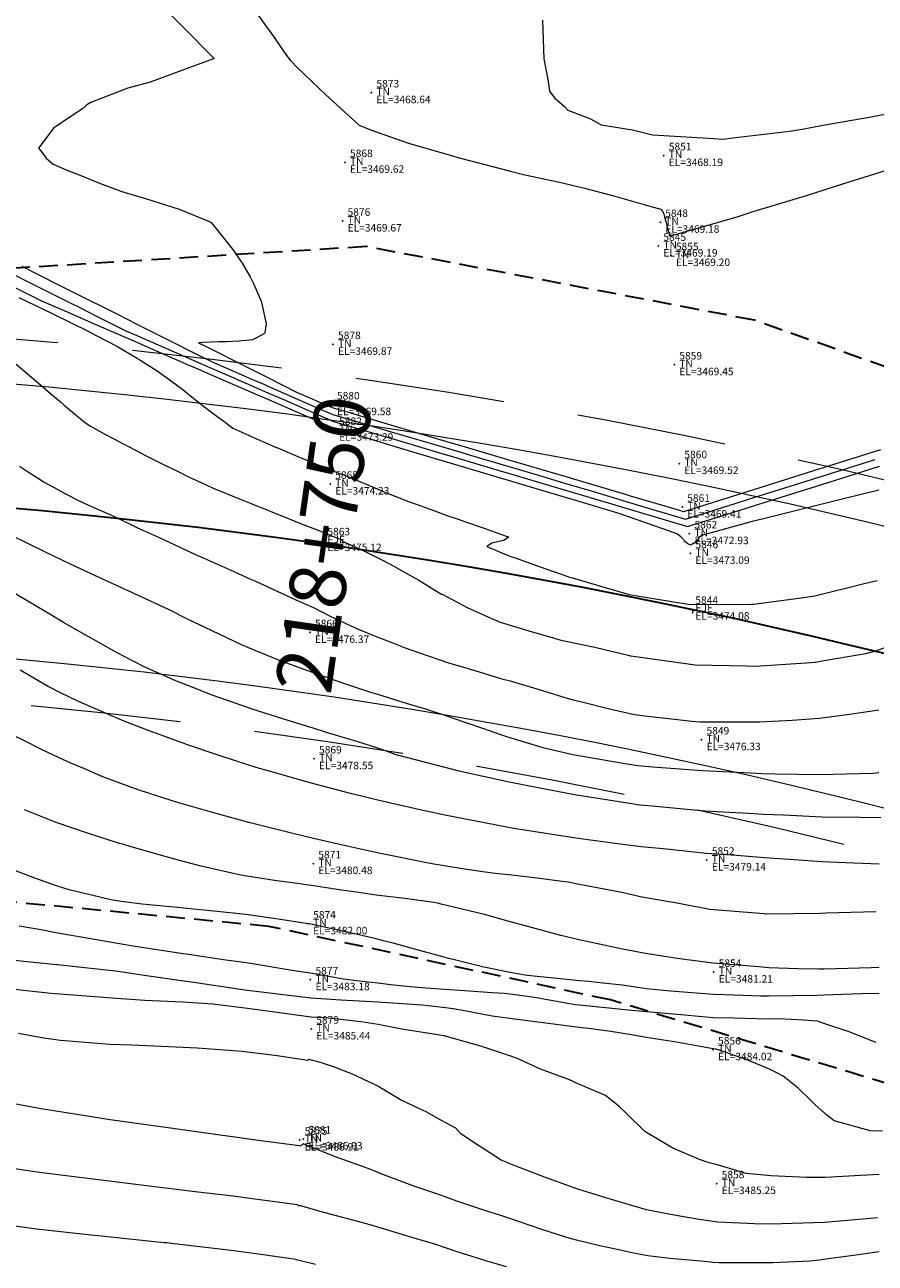
# Model space of a CAD drawing. Extents: x -100002 to 866494, y -96527 to 9352630.
# Drawn here: x 766428 to 766451, y 9252626 to 9252659 of the extents above; entities that cross this region are included whole.
import ezdxf
from ezdxf.enums import TextEntityAlignment as Align

# ---------------------------------------------------------------- set-up
doc = ezdxf.new("R2010")
doc.units = 0
doc.linetypes.add('DASHED', pattern=[0.75, 0.5, -0.25])
doc.layers.get('0').update_dxf_attribs({"linetype": 'CONTINUOUS'})
for name, color, linetype, lineweight in [('Acotado', 2, 'CONTINUOUS', 9), ('ALIGNMENT', 7, 'CONTINUOUS', 15), ('ANNOTATION', 7, 'CONTINUOUS', 5), ('CENTERLINE', 7, 'CONTINUOUS', 30), ('CONTOURS', 7, 'CONTINUOUS', 0), ('CONTOURS_IDX', 15, 'CONTINUOUS', 0), ('PNTDES', 7, 'CONTINUOUS', 5), ('PNTELV', 7, 'CONTINUOUS', 5), ('PNTNO', 7, 'CONTINUOUS', 5)]:
    doc.layers.add(name, color=color, linetype=linetype, lineweight=lineweight)
doc.layers.add('BREAKLINE_PTCODE', color=7, linetype='CONTINUOUS')
doc.layers.add('POINTS', color=7, linetype='CONTINUOUS')

# ---------------------------------------------------------------- blocks, each defined once
blk = doc.blocks.new('DOT')
at = {"color": 0, "linetype": 'ByBlock'}
blk.add_point((0, 0), dxfattribs=at)
blk = doc.blocks.new('MINORTIC')
at = {"color": 0, "linetype": 'ByBlock'}
blk.add_lwpolyline([(0, 0), (0, 0.00069)], dxfattribs=at)
blk.add_point((0, 0), dxfattribs=at)
blk = doc.blocks.new('MAJORTIC')
at = {"color": 0, "linetype": 'ByBlock'}
blk.add_lwpolyline([(0, -0.00069), (0, 0.00069)], dxfattribs=at)
blk.add_point((0, 0), dxfattribs=at)

msp = doc.modelspace()

# ---------------------------------------------------------------- linework, layer by layer
at = {"layer": 'Acotado', "color": 4}
for centre, radius in [((766493.8072, 9252630.2838), 100000), ((766525.3325, 9252614.8142), 120.8361)]:
    msp.add_circle(centre, radius, dxfattribs=at)
at = {"layer": 'ALIGNMENT', "color": 5, "linetype": 'DASHED', "lineweight": 5, "ltscale": 8, "flags": 128}
for points in [[(766601.3069, 9252520.9373), (766530.8502, 9252599.356, 0.2211283), (766409.6656, 9252651.1037, 0.2211283)], [(766594.2189, 9252515.36), (766541.0078, 9252574.5843), (766523.6466, 9252592.8601), (766523.6354, 9252592.8725, 0.2250744), (766407.7719, 9252641.3223, 0.2250744)]]:
    msp.add_lwpolyline(points, format="xyb", dxfattribs=at)
at = {"layer": 'ALIGNMENT', "color": 5, "linetype": 'Continuous', "lineweight": 5}
for points in [[(766600.4143, 9252520.1353), (766529.9576, 9252598.554, 0.2211283), (766409.7037, 9252649.9043)], [(766595.1115, 9252516.162), (766541.8893, 9252575.3987), (766524.5274, 9252593.6752), (766524.5274, 9252593.6752), (766524.5274, 9252593.6752, 0.2250727), (766407.7158, 9252642.521)]]:
    msp.add_lwpolyline(points, format="xyb", dxfattribs=at)
at = {"layer": 'BREAKLINE_PTCODE', "color": 20, "linetype": 'DASHED', "lineweight": 30}
for points in [[(766603.1291, 9252522.3531), (766602.288, 9252523.2732), (766589.3649, 9252538.549), (766575.0358, 9252552.5616), (766562.0295, 9252567.7625), (766549.9141, 9252583.764), (766535.7014, 9252597.8812), (766530.0409, 9252606.6835), (766522.8224, 9252614.4733), (766514.7764, 9252621.4156), (766504.1421, 9252624.7097), (766496.1552, 9252631.5857), (766487.3792, 9252637.441), (766478.1417, 9252642.6314), (766468.1097, 9252646.0191), (766457.5862, 9252647.5855), (766447.6597, 9252651.1188), (766437.3211, 9252653.0813), (766426.7191, 9252652.4291), (766416.3348, 9252654.1041), (766411.07, 9252654.1261)], [(766590.9376, 9252513.3384), (766576.9808, 9252527.4223), (766561.9715, 9252540.8237), (766549.0022, 9252556.058), (766535.8293, 9252571.1093), (766522.964, 9252586.437), (766517.109, 9252594.1622), (766510.1722, 9252600.497), (766502.3422, 9252605.7126), (766494.7059, 9252611.03), (766486.8964, 9252616.0678), (766478.3741, 9252619.8033), (766469.3446, 9252622.1769), (766460.8427, 9252625.4934), (766452.7206, 9252630.2996), (766443.8239, 9252632.9877), (766434.7182, 9252634.9511), (766425.4435, 9252635.8318), (766416.1293, 9252635.0892), (766406.9436, 9252634.0316), (766406.0129, 9252633.8976)]]:
    msp.add_lwpolyline(points, dxfattribs=at)
at = {"layer": 'CENTERLINE', "color": 12, "lineweight": 18}
msp.add_lwpolyline([(766597.7933, 9252518.1147), (766527.5029, 9252596.3485, 0.22297), (766408.7434, 9252646.5685)], format="xyb", dxfattribs=at)
at = {"layer": 'CENTERLINE', "color": 1}
msp.add_lwpolyline([(766597.7934, 9252518.1147), (766527.5029, 9252596.3485, 0.2229699), (766408.7434, 9252646.5685)], format="xyb", dxfattribs=at)
at = {"layer": 'CONTOURS', "color": 8, "linetype": 'Continuous', "lineweight": 0}
for points in [[(766434.4232, 9252659.2629), (766434.8414, 9252658.684), (766435.1881, 9252658.1776), (766435.291, 9252658.0488), (766435.4748, 9252657.8488), (766436.2278, 9252657.1337), (766437.1212, 9252656.3216), (766437.4482, 9252656.1907), (766438.4393, 9252655.8371), (766439.55, 9252655.5187), (766439.7934, 9252655.4476), (766440.2656, 9252655.3228), (766441.1603, 9252655.0917), (766441.5087, 9252655.0018), (766442.5452, 9252654.783), (766443.1316, 9252654.6357), (766443.8734, 9252654.4429), (766444.8752, 9252654.1568), (766445.1679, 9252654.0767), (766445.2012, 9252654.0379), (766445.2197, 9252654.0135), (766445.2443, 9252653.9496), (766445.2674, 9252653.8743), (766445.2932, 9252653.7788), (766445.3131, 9252653.6964), (766445.3458, 9252653.5565), (766445.3584, 9252653.5108), (766445.3965, 9252653.3605), (766446.2432, 9252653.6003), (766447.2242, 9252653.8863), (766447.63, 9252654.0142), (766449.0494, 9252654.4478), (766450.044, 9252654.764), (766450.8738, 9252655.0209), (766452.3824, 9252655.5045)], [(766442.008, 9252659.1186), (766442.0503, 9252658.0854), (766442.1555, 9252657.5341), (766442.1974, 9252657.2257), (766442.2397, 9252657.1649), (766442.3368, 9252657.0414), (766442.5944, 9252656.8157), (766442.6867, 9252656.721), (766443.2887, 9252656.4917), (766443.5731, 9252656.3268), (766444.4148, 9252656.1995), (766444.9399, 9252656.0663), (766446.4347, 9252655.9735), (766446.8261, 9252655.9504), (766447.0826, 9252655.9804), (766448.5955, 9252656.1592), (766448.9311, 9252656.216), (766449.4835, 9252656.3213), (766450.7757, 9252656.5454), (766451.4585, 9252656.6723)], [(766428.1276, 9252652.5573), (766429.0876, 9252652.0748), (766429.3926, 9252651.9214), (766429.501, 9252651.867), (766430.6572, 9252651.2857), (766431.2153, 9252651.0052), (766431.9217, 9252650.65), (766432.9295, 9252650.1434), (766433.1861, 9252650.0143), (766434.2812, 9252649.5369), (766434.5964, 9252649.3994), (766434.6717, 9252649.3666), (766436.0067, 9252648.7845), (766436.4188, 9252648.6048), (766437.4709, 9252648.2937), (766437.976, 9252648.1443), (766438.9577, 9252647.8539), (766439.5333, 9252647.6837), (766440.4444, 9252647.4142), (766441.0905, 9252647.2232), (766441.9311, 9252646.9746), (766442.6592, 9252646.7574), (766443.3671, 9252646.5463), (766444.2416, 9252646.2855), (766444.8027, 9252646.1182), (766445.8239, 9252645.8136), (766447.1511, 9252646.2309), (766447.5301, 9252646.35), (766449.0166, 9252646.8174), (766449.2363, 9252646.8864), (766450.882, 9252647.4038)], [(766427.7598, 9252652.4141), (766428.389, 9252652.0978), (766429.474, 9252651.5524), (766429.6535, 9252651.4621), (766430.1581, 9252651.2085), (766430.918, 9252650.8264), (766431.1935, 9252650.7063), (766432.3283, 9252650.2115), (766432.9406, 9252649.9446), (766433.7386, 9252649.5966), (766434.6877, 9252649.1828), (766435.1483, 9252648.9819), (766436.4348, 9252648.421), (766436.5654, 9252648.3824), (766437.992, 9252647.9604), (766438.052, 9252647.9427), (766439.3268, 9252647.5657), (766439.5392, 9252647.5029), (766439.5494, 9252647.4998), (766440.9746, 9252647.0748), (766441.1317, 9252647.0279), (766442.4106, 9252646.6465), (766442.714, 9252646.556), (766443.8464, 9252646.2183), (766444.2963, 9252646.0841), (766445.2819, 9252645.7902), (766445.8787, 9252645.6122), (766446.6541, 9252645.856), (766447.5849, 9252646.1486), (766448.5195, 9252646.4425), (766449.2911, 9252646.685), (766450.3856, 9252647.0291), (766450.9973, 9252647.2214)], [(766427.7328, 9252652.0996), (766428.6499, 9252651.6385), (766429.4624, 9252651.2843), (766430.0601, 9252651.0236), (766431.2095, 9252650.5225), (766431.4704, 9252650.4087), (766432.5632, 9252649.9323), (766432.8807, 9252649.7938), (766432.9566, 9252649.7607), (766434.2905, 9252649.1791), (766434.7037, 9252648.9989), (766435.7007, 9252648.5642), (766436.4508, 9252648.2371), (766437.1468, 9252648.0313), (766438.0219, 9252647.7703), (766438.5828, 9252647.6031), (766439.6042, 9252647.2984), (766440.0183, 9252647.1749), (766441.1865, 9252646.8265), (766441.4541, 9252646.7467), (766442.7688, 9252646.3546), (766442.8901, 9252646.3185), (766444.0746, 9252645.9652), (766444.2692, 9252645.8961), (766444.3493, 9252645.8679), (766445.3906, 9252645.4994), (766445.6143, 9252645.419), (766445.7065, 9252645.3449), (766445.7051, 9252645.3327), (766445.7927, 9252645.2541), (766445.779, 9252645.246), (766445.8863, 9252645.163), (766445.878, 9252645.1598), (766445.9438, 9252645.1254), (766446.021, 9252645.1514), (766446.0088, 9252645.1564), (766446.1264, 9252645.2262), (766446.0992, 9252645.238), (766446.1875, 9252645.3062), (766446.1735, 9252645.3206), (766446.263, 9252645.3846), (766447.6101, 9252645.7583), (766448.0814, 9252645.8755), (766449.2931, 9252646.1742), (766449.9986, 9252646.3545), (766450.9764, 9252646.5964)], [(766428.0465, 9252651.7248), (766428.8976, 9252651.3174), (766429.5003, 9252651.0182), (766429.8415, 9252650.8523), (766430.1315, 9252650.7024), (766430.6642, 9252650.4279), (766431.2003, 9252650.1079), (766431.224, 9252650.092), (766431.3005, 9252650.0408), (766431.7399, 9252649.7708), (766432.1194, 9252649.4949), (766432.417, 9252649.2703), (766432.5815, 9252649.1385), (766433.0068, 9252648.7991), (766433.0239, 9252648.7855), (766433.0345, 9252648.7778), (766433.0755, 9252648.7472), (766433.3973, 9252648.5081), (766433.4772, 9252648.4479), (766433.7534, 9252648.2386), (766434.0773, 9252648.0936), (766434.3022, 9252647.9879), (766434.7594, 9252647.7924), (766434.8881, 9252647.7363), (766434.9687, 9252647.7037), (766435.487, 9252647.4845), (766435.9449, 9252647.2997), (766436.1048, 9252647.2323), (766436.3775, 9252647.1201), (766436.9062, 9252646.913), (766437.5394, 9252646.6462), (766437.7632, 9252646.5529), (766437.8282, 9252646.5253), (766437.9402, 9252646.4792), (766438.4422, 9252646.2862), (766438.7952, 9252646.1542), (766439.0831, 9252646.0476), (766439.4876, 9252645.9035), (766439.7602, 9252645.8097), (766439.9825, 9252645.7341), (766440.4525, 9252645.5722), (766441.0394, 9252645.359), (766441.1095, 9252645.3339), (766441.1064, 9252645.33), (766441.038, 9252645.2857), (766440.9802, 9252645.2466), (766440.974, 9252645.2433), (766440.6628, 9252645.1698), (766440.6255, 9252645.1486), (766440.5278, 9252645.0867), (766441.048, 9252644.8635), (766441.1706, 9252644.8165), (766441.2855, 9252644.7765), (766441.9531, 9252644.5415), (766442.6826, 9252644.281), (766442.7342, 9252644.2665), (766442.8151, 9252644.2436), (766443.6844, 9252643.9856), (766444.3175, 9252643.8032), (766445.0199, 9252643.6913), (766445.9526, 9252643.54), (766447.5928, 9252643.5434), (766447.6121, 9252643.5433), (766447.6168, 9252643.5438), (766447.6413, 9252643.5474), (766448.8437, 9252643.7083), (766449.2721, 9252643.7679), (766449.7714, 9252643.8925), (766450.2035, 9252644.0018), (766450.5554, 9252644.0865), (766450.9323, 9252644.1785)], [(766428.0636, 9252647.2256), (766428.2253, 9252647.1167), (766428.2999, 9252647.0703), (766428.7277, 9252646.8016), (766429.0865, 9252646.6026), (766429.2927, 9252646.4889), (766429.6578, 9252646.3016), (766429.7574, 9252646.2559), (766429.8061, 9252646.2339), (766430.2732, 9252646.0248), (766430.5823, 9252645.8881), (766431.2168, 9252645.5817), (766431.7736, 9252645.3344), (766432.777, 9252644.8633), (766432.9599, 9252644.7814), (766433.6833, 9252644.4565), (766434.2099, 9252644.221), (766434.3397, 9252644.1635), (766435.4374, 9252643.6631), (766435.9017, 9252643.4584), (766436.3494, 9252643.2279), (766436.7673, 9252643.0304), (766437.1144, 9252642.8698), (766437.2756, 9252642.8036), (766437.5075, 9252642.7117), (766437.991, 9252642.5196), (766438.345, 9252642.3827), (766438.7275, 9252642.244), (766439.221, 9252642.0747), (766439.502, 9252641.9835), (766439.7541, 9252641.9066), (766440.3193, 9252641.74), (766440.9308, 9252641.5573), (766441.147, 9252641.5007), (766441.3576, 9252641.4372), (766442.0099, 9252641.2436), (766442.6979, 9252641.027), (766442.868, 9252640.9847), (766443.058, 9252640.9379), (766443.7987, 9252640.7546), (766444.4636, 9252640.6008), (766444.8106, 9252640.5568), (766445.5317, 9252640.4765), (766445.991, 9252640.4259), (766446.2097, 9252640.4048), (766446.6201, 9252640.4037), (766447.8086, 9252640.4023), (766448.6704, 9252640.4552), (766449.3986, 9252640.5039), (766450.2603, 9252640.6226), (766450.9781, 9252640.7277)], [(766427.8637, 9252645.379), (766428.7522, 9252644.9444), (766429.414, 9252644.621), (766429.8564, 9252644.4186), (766430.9701, 9252643.8991), (766430.9976, 9252643.8871), (766431.0737, 9252643.8517), (766432.1423, 9252643.3551), (766432.344, 9252643.2514), (766432.5379, 9252643.1525), (766433.1938, 9252642.8382), (766433.9779, 9252642.4724), (766434.0674, 9252642.4298), (766434.149, 9252642.3956), (766434.9881, 9252642.0549), (766435.8447, 9252641.7434), (766435.9442, 9252641.7059), (766436.022, 9252641.678), (766436.703, 9252641.4392), (766437.4287, 9252641.2018), (766437.4871, 9252641.1825), (766437.5565, 9252641.1614), (766438.2896, 9252640.9332), (766438.9457, 9252640.7322), (766439.0966, 9252640.6856), (766439.2737, 9252640.6248), (766439.9147, 9252640.4107), (766440.4358, 9252640.2264), (766440.7159, 9252640.1292), (766441.0554, 9252640.0124), (766441.5492, 9252639.8603), (766442.0187, 9252639.7214), (766442.8161, 9252639.5383), (766444.2138, 9252639.2932), (766444.555, 9252639.2412), (766444.9479, 9252639.2077), (766446.2868, 9252639.1054), (766447.5562, 9252639.0446), (766447.8537, 9252639.0316), (766448.2108, 9252639.0182), (766449.4188, 9252638.9988), (766450.8217, 9252639.0411), (766450.9827, 9252639.0566)], [(766451.0334, 9252637.8466), (766450.4728, 9252637.8589), (766449.4689, 9252637.866), (766448.438, 9252637.9139), (766447.902, 9252637.9386), (766447.5074, 9252637.9612), (766446.3347, 9252638.0215), (766444.9357, 9252638.1537), (766444.6016, 9252638.1865), (766444.3427, 9252638.2279), (766442.8638, 9252638.4594), (766441.8966, 9252638.6437), (766441.1232, 9252638.7946), (766439.8288, 9252639.0781), (766439.3797, 9252639.1941), (766438.1138, 9252639.5297), (766437.8937, 9252639.6073), (766437.6236, 9252639.6997), (766437.0642, 9252639.8776), (766436.5826, 9252640.0251), (766436.2516, 9252640.123), (766435.8924, 9252640.2355), (766435.2847, 9252640.4212), (766434.2427, 9252640.7569), (766434.2158, 9252640.7655), (766434.2004, 9252640.7707), (766433.2059, 9252641.1219), (766432.5058, 9252641.3894), (766432.2545, 9252641.4904), (766431.9953, 9252641.6068), (766431.3886, 9252641.8766), (766430.8397, 9252642.1555), (766430.5759, 9252642.2975), (766430.3402, 9252642.4327), (766429.8132, 9252642.7288), (766429.2404, 9252643.056), (766429.0649, 9252643.163), (766428.9219, 9252643.251), (766428.3298, 9252643.6), (766427.6436, 9252644.0066)], [(766450.9918, 9252636.6123), (766450.3099, 9252636.6367), (766449.4602, 9252636.6694), (766448.7216, 9252636.7224), (766447.9324, 9252636.7763), (766447.1871, 9252636.8378), (766446.3844, 9252636.8953), (766445.2303, 9252637.0206), (766444.6458, 9252637.0767), (766443.9516, 9252637.1648), (766442.8987, 9252637.3013), (766441.4189, 9252637.5365), (766441.1519, 9252637.5788), (766441.0156, 9252637.6041), (766439.4055, 9252637.9131), (766438.7809, 9252638.0498), (766437.6594, 9252638.3039), (766436.8928, 9252638.4986), (766435.9138, 9252638.756), (766435.47, 9252638.8773), (766434.8526, 9252639.0558), (766434.464, 9252639.1655), (766434.204, 9252639.2454), (766433.4175, 9252639.4953), (766432.5489, 9252639.7923), (766432.4308, 9252639.8356), (766432.2831, 9252639.8924), (766431.4531, 9252640.1949), (766430.8613, 9252640.4239), (766430.5171, 9252640.5667), (766430.1556, 9252640.7268), (766429.6391, 9252640.9503), (766429.1623, 9252641.179), (766428.8311, 9252641.3485), (766428.5595, 9252641.507), (766428.0836, 9252641.7829)], [(766450.9899, 9252633.856), (766450.7735, 9252633.8486), (766449.5184, 9252633.8131), (766449.3901, 9252633.8138), (766448.8243, 9252633.8212), (766448.0434, 9252633.848), (766447.7804, 9252633.868), (766446.5606, 9252633.9714), (766445.6662, 9252634.0887), (766444.7558, 9252634.2275), (766444.1405, 9252634.3476), (766442.9439, 9252634.6011), (766442.7983, 9252634.6359), (766442.5002, 9252634.7111), (766441.6196, 9252634.9504), (766441.1254, 9252635.0817), (766440.4625, 9252635.2684), (766439.3079, 9252635.5472), (766439.2098, 9252635.571), (766439.1161, 9252635.5846), (766438.3426, 9252635.6962), (766437.5753, 9252635.7864), (766437.4021, 9252635.8096), (766437.2315, 9252635.8348), (766436.5386, 9252635.9353), (766435.8499, 9252636.0423), (766435.699, 9252636.0619), (766435.537, 9252636.0825), (766434.8656, 9252636.1761), (766434.1906, 9252636.2805), (766434.0669, 9252636.2966), (766433.8114, 9252636.3553), (766432.9111, 9252636.5599), (766432.466, 9252636.6745), (766431.854, 9252636.841), (766431.0186, 9252637.0843), (766430.8487, 9252637.131), (766430.7357, 9252637.1639), (766429.9038, 9252637.43), (766429.0168, 9252637.7329), (766429.0056, 9252637.7372), (766428.996, 9252637.7411), (766428.2037, 9252638.0614)], [(766450.984, 9252633.1479), (766450.7662, 9252633.1578), (766449.5126, 9252633.1133), (766449.335, 9252633.1099), (766448.0411, 9252633.0854), (766447.9932, 9252633.0865), (766447.8292, 9252633.0912), (766446.8723, 9252633.1236), (766446.5703, 9252633.1344), (766445.4205, 9252633.2231), (766444.7853, 9252633.2872), (766444.1339, 9252633.3861), (766443.4607, 9252633.4532), (766443.2479, 9252633.48), (766442.9943, 9252633.501), (766442.3094, 9252633.5666), (766441.6008, 9252633.6366), (766441.1965, 9252633.7139), (766440.4461, 9252633.8636), (766439.6322, 9252634.0632), (766439.5088, 9252634.0946), (766439.3859, 9252634.1293), (766438.6653, 9252634.3275), (766438.0335, 9252634.501), (766437.8065, 9252634.5601), (766437.5721, 9252634.6211), (766436.8474, 9252634.7907), (766435.7864, 9252635.0161), (766435.7682, 9252635.02), (766435.7624, 9252635.0209), (766434.962, 9252635.1392), (766434.2262, 9252635.2515), (766434.1639, 9252635.2597), (766434.1038, 9252635.2679), (766433.2455, 9252635.3587), (766432.4383, 9252635.435), (766432.2855, 9252635.4503), (766432.0835, 9252635.4702), (766431.3343, 9252635.5434), (766430.7742, 9252635.6174), (766430.5038, 9252635.6582), (766429.9867, 9252635.7828), (766429.3909, 9252635.9292), (766429.055, 9252636.0333), (766428.4726, 9252636.2351), (766427.9449, 9252636.4412)], [(766450.9034, 9252631.8573), (766450.7903, 9252631.9022), (766450.1571, 9252632.1496), (766449.5111, 9252632.3645), (766449.3427, 9252632.4233), (766448.9719, 9252632.4469), (766448.3117, 9252632.485), (766448.0361, 9252632.48), (766447.1075, 9252632.4993), (766446.5652, 9252632.5134), (766445.7959, 9252632.5866), (766444.7802, 9252632.6677), (766444.2951, 9252632.7193), (766442.9954, 9252632.8479), (766442.8703, 9252632.8628), (766442.6834, 9252632.8967), (766441.8016, 9252633.0566), (766441.2077, 9252633.1315), (766440.9874, 9252633.1607), (766440.6717, 9252633.1815), (766439.9425, 9252633.2322), (766439.4133, 9252633.2708), (766438.9048, 9252633.3047), (766438.295, 9252633.3551), (766437.9683, 9252633.3916), (766437.6185, 9252633.4343), (766437.1244, 9252633.4915), (766436.7027, 9252633.5437), (766435.8174, 9252633.7027), (766435.3929, 9252633.7662), (766434.1214, 9252633.9744), (766434.0476, 9252633.9847), (766433.5075, 9252634.0626), (766432.5751, 9252634.2003), (766432.4263, 9252634.2232), (766431.152, 9252634.4171), (766430.7308, 9252634.4834), (766429.8629, 9252634.6369), (766429.0338, 9252634.777), (766428.6449, 9252634.8583), (766428.0565, 9252634.9561)], [(766451.0763, 9252629.4934), (766450.7478, 9252629.4967), (766450.1405, 9252629.668), (766449.7863, 9252629.7668), (766449.5861, 9252629.9248), (766449.2785, 9252630.1928), (766449.1575, 9252630.3196), (766448.8243, 9252630.6372), (766448.4254, 9252630.9565), (766448.2629, 9252631.0447), (766448.0626, 9252631.1434), (766447.4886, 9252631.3792), (766446.7266, 9252631.6501), (766446.6287, 9252631.6793), (766446.5583, 9252631.6873), (766445.5846, 9252631.8672), (766444.7745, 9252631.9865), (766444.4381, 9252632.05), (766443.8373, 9252632.1463), (766443.2396, 9252632.2254), (766442.9904, 9252632.2527), (766441.9565, 9252632.3889), (766441.206, 9252632.4814), (766440.6711, 9252632.5521), (766439.9284, 9252632.6941), (766439.6293, 9252632.7497), (766439.4208, 9252632.7779), (766438.7985, 9252632.8514), (766437.8824, 9252632.9099), (766437.7259, 9252632.919), (766437.6263, 9252632.9254), (766436.6334, 9252632.9838), (766435.8323, 9252633.0406), (766434.5913, 9252633.1856), (766434.1389, 9252633.2405), (766432.6501, 9252633.459), (766432.4449, 9252633.4903), (766431.391, 9252633.6421), (766430.7509, 9252633.7357), (766430.6235, 9252633.754), (766429.3172, 9252633.9), (766429.0792, 9252633.9269), (766429.0568, 9252633.928), (766428.9669, 9252633.9366), (766427.3075, 9252634.1004)], [(766450.9463, 9252627.1756), (766450.858, 9252627.167), (766449.5289, 9252627.0526), (766448.6645, 9252627.0233), (766448.1093, 9252627.0045), (766447.6618, 9252627.0162), (766446.6864, 9252627.061), (766446.1861, 9252627.1344), (766445.6694, 9252627.2201), (766445.2331, 9252627.298), (766444.7848, 9252627.389), (766444.4181, 9252627.4981), (766443.7003, 9252627.7103), (766443.2111, 9252627.8636), (766442.9509, 9252627.9457), (766442.0909, 9252628.2522), (766441.1416, 9252628.6182), (766441.0388, 9252628.6587), (766440.9132, 9252628.7121), (766440.3073, 9252629.1029), (766439.8348, 9252629.4219), (766439.6967, 9252629.5684), (766439.2847, 9252629.7895), (766438.9238, 9252629.9985), (766438.6975, 9252630.1054), (766438.2206, 9252630.3265), (766437.6937, 9252630.6478), (766437.6384, 9252630.6809), (766437.5318, 9252630.7349), (766436.9446, 9252631.011), (766436.4355, 9252631.2035), (766436.1143, 9252631.3114), (766435.7871, 9252631.402), (766435.7761, 9252631.3982), (766435.7705, 9252631.3959), (766435.7579, 9252631.3771), (766434.9358, 9252631.4989), (766434.0062, 9252631.6105), (766432.803, 9252631.706), (766432.2421, 9252631.7256), (766431.0519, 9252631.7846), (766430.4742, 9252631.8028), (766429.1638, 9252631.9093), (766428.7155, 9252631.969), (766428.0376, 9252632.0898)], [(766450.985, 9252626.2699), (766450.3643, 9252626.1818), (766449.5626, 9252626.072), (766449.3898, 9252626.0504), (766449.1472, 9252626.0222), (766448.1409, 9252625.977), (766447.1291, 9252625.9767), (766446.7197, 9252625.9768), (766446.5686, 9252625.9872), (766446.3313, 9252626.0095), (766445.4052, 9252626.095), (766444.8225, 9252626.164), (766444.397, 9252626.244), (766444.0485, 9252626.3208), (766443.537, 9252626.4322), (766442.9182, 9252626.5799), (766442.7245, 9252626.633), (766442.6091, 9252626.6698), (766442.0177, 9252626.8619), (766441.0595, 9252627.1828), (766440.8763, 9252627.2448), (766440.5533, 9252627.3505), (766439.7276, 9252627.6257), (766439.2471, 9252627.8008), (766438.61, 9252628.0149), (766437.6869, 9252628.3609), (766437.5446, 9252628.4179), (766437.4373, 9252628.464), (766436.4617, 9252628.8163), (766435.6287, 9252629.1478), (766435.6154, 9252629.1468), (766435.6119, 9252629.1379), (766435.5985, 9252629.1289), (766435.5945, 9252629.119), (766435.5814, 9252629.1059), (766435.5775, 9252629.1049), (766435.5645, 9252629.0919), (766435.5611, 9252629.1019), (766435.5482, 9252629.0925), (766435.5449, 9252629.1034), (766435.5321, 9252629.1006), (766434.3678, 9252629.2535), (766433.8114, 9252629.331), (766433.418, 9252629.3861), (766432.0887, 9252629.5674), (766430.487, 9252629.7937), (766430.3662, 9252629.8106), (766430.2112, 9252629.8344), (766428.6443, 9252630.0844), (766426.997, 9252630.3894)], [(766441.0483, 9252625.8749), (766440.4723, 9252626.036), (766440.1336, 9252626.1457), (766439.7617, 9252626.2639), (766439.1706, 9252626.4638), (766438.5862, 9252626.6377), (766437.4205, 9252626.9891), (766437.3758, 9252627.0023), (766437.354, 9252627.0096), (766436.0788, 9252627.3439), (766435.5348, 9252627.5083), (766435.5271, 9252627.4985), (766435.5179, 9252627.4958), (766435.5105, 9252627.4898), (766435.5016, 9252627.4945), (766435.4946, 9252627.504), (766435.4864, 9252627.513), (766435.479, 9252627.5276), (766434.2086, 9252627.6914), (766433.7592, 9252627.7518), (766432.746, 9252627.8738), (766432.039, 9252627.9613), (766431.7327, 9252627.998), (766430.3187, 9252628.1716), (766429.2431, 9252628.3102), (766428.5986, 9252628.3872), (766427.3185, 9252628.5714)], [(766427.9394, 9252626.9636), (766428.5193, 9252626.8869), (766429.9736, 9252626.7245), (766430.2546, 9252626.694), (766431.9132, 9252626.524), (766431.9902, 9252626.5158), (766432.1868, 9252626.4928), (766433.7108, 9252626.3151), (766434.3775, 9252626.2221), (766435.43, 9252626.0741), (766435.4363, 9252626.0703), (766435.4461, 9252626.0666), (766435.4522, 9252626.0645), (766435.9624, 9252625.9422)]]:
    msp.add_lwpolyline(points, dxfattribs=at)
at = {"layer": 'CONTOURS_IDX', "color": 251, "linetype": 'Continuous', "lineweight": 9}
for points in [[(766431.7094, 9252659.6578), (766432.4112, 9252658.9492), (766433.2611, 9252658.0979), (766433.1411, 9252658.0561), (766432.1311, 9252657.6836), (766431.5489, 9252657.4675), (766430.9563, 9252657.3048), (766429.9697, 9252656.9223), (766429.8601, 9252656.8636), (766429.7697, 9252656.7777), (766428.9795, 9252656.251), (766428.5687, 9252655.7067), (766428.6651, 9252655.5993), (766428.7766, 9252655.4356), (766428.9667, 9252655.277), (766429.3124, 9252655.127), (766429.7001, 9252654.9819), (766430.1977, 9252654.7765), (766430.7911, 9252654.5544), (766431.2168, 9252654.4272), (766431.4237, 9252654.3646), (766432.3198, 9252654.0788), (766433.1467, 9252653.7386), (766433.1727, 9252653.7279), (766433.1825, 9252653.7164), (766433.6162, 9252653.1846), (766433.7716, 9252652.974), (766434.0012, 9252652.6407), (766434.2171, 9252652.2758), (766434.3083, 9252652.0961), (766434.5068, 9252651.6254), (766434.5283, 9252651.5505), (766434.6397, 9252651.0234), (766434.6047, 9252650.7788), (766434.5966, 9252650.7669), (766434.3509, 9252650.6262), (766434.2754, 9252650.5961), (766433.914, 9252650.5587), (766433.5864, 9252650.5383), (766433.3684, 9252650.5416), (766432.958, 9252650.5247), (766432.8375, 9252650.5178), (766432.9253, 9252650.4736), (766432.9565, 9252650.458), (766434.1898, 9252649.8379), (766434.6707, 9252649.5962), (766435.4543, 9252649.2023), (766436.4028, 9252648.7887), (766436.8896, 9252648.6447), (766437.9601, 9252648.3281), (766438.3763, 9252648.205), (766439.5173, 9252647.8676), (766439.8631, 9252647.7653), (766441.0745, 9252647.407), (766441.3497, 9252647.3256), (766442.6317, 9252646.9465), (766442.8364, 9252646.8859), (766444.1889, 9252646.4859), (766444.3235, 9252646.4461), (766445.6597, 9252646.0476), (766445.7589, 9252646.018), (766445.7691, 9252646.015), (766445.7823, 9252646.0191), (766447.4753, 9252646.5514), (766447.6476, 9252646.6056), (766449.2483, 9252647.1112), (766449.6468, 9252647.237), (766451.0288, 9252647.6736)], [(766427.9813, 9252649.9448), (766428.3906, 9252649.5977), (766428.6283, 9252649.3915), (766428.7708, 9252649.2729), (766428.9435, 9252649.1228), (766429.151, 9252648.9481), (766429.2609, 9252648.8541), (766429.5327, 9252648.623), (766429.5781, 9252648.5854), (766429.7861, 9252648.4156), (766429.9163, 9252648.3162), (766429.9631, 9252648.2909), (766430.3593, 9252648.0676), (766430.6027, 9252647.9427), (766430.8311, 9252647.8184), (766431.2837, 9252647.5876), (766431.3253, 9252647.564), (766431.4056, 9252647.5207), (766431.9397, 9252647.253), (766432.2946, 9252647.0828), (766432.5714, 9252646.9427), (766433.0241, 9252646.7343), (766433.2451, 9252646.634), (766433.3639, 9252646.5853), (766433.796, 9252646.4042), (766434.2406, 9252646.2278), (766434.3698, 9252646.1752), (766434.601, 9252646.0853), (766434.9437, 9252645.9462), (766435.1469, 9252645.8667), (766435.5177, 9252645.7172), (766436.0519, 9252645.5059), (766436.0947, 9252645.4883), (766436.1719, 9252645.4569), (766436.6772, 9252645.2501), (766436.6689, 9252645.2216), (766437.0003, 9252645.08), (766437.3572, 9252644.9095), (766437.7472, 9252644.7146), (766438.0617, 9252644.5476), (766438.2955, 9252644.4199), (766438.7098, 9252644.1824), (766439.3035, 9252643.8247), (766439.3209, 9252643.8148), (766439.3342, 9252643.8077), (766440.0012, 9252643.4515), (766440.7337, 9252643.1281), (766440.8071, 9252643.0959), (766440.8402, 9252643.0839), (766440.883, 9252643.0689), (766441.6472, 9252642.8363), (766442.3613, 9252642.6287), (766442.477, 9252642.5978), (766442.5923, 9252642.5665), (766443.4053, 9252642.3985), (766444.3291, 9252642.1725), (766444.3419, 9252642.1707), (766444.3636, 9252642.1675), (766445.4506, 9252642.0114), (766446.0797, 9252641.9238), (766447.4492, 9252641.8984), (766447.681, 9252641.8935), (766449.0422, 9252641.9834), (766449.2707, 9252641.9987), (766449.2923, 9252642.002), (766449.415, 9252642.0231), (766450.631, 9252642.2327), (766450.8594, 9252642.2874), (766451.5907, 9252642.543)], [(766450.9027, 9252635.3384), (766449.5723, 9252635.3015), (766449.4302, 9252635.2923), (766447.9712, 9252635.2804), (766447.9557, 9252635.2805), (766447.9188, 9252635.2835), (766446.4729, 9252635.4023), (766445.5443, 9252635.5788), (766444.6638, 9252635.7305), (766444.1292, 9252635.8555), (766442.8523, 9252636.096), (766442.7005, 9252636.1299), (766442.5387, 9252636.1508), (766441.7988, 9252636.2495), (766441.1159, 9252636.3222), (766440.8198, 9252636.3568), (766440.4794, 9252636.3994), (766439.9321, 9252636.4786), (766439.3893, 9252636.5641), (766439.1109, 9252636.6111), (766438.8854, 9252636.6523), (766437.6503, 9252636.9008), (766436.7578, 9252637.099), (766435.9043, 9252637.2972), (766435.2808, 9252637.4471), (766434.2206, 9252637.7159), (766434.1977, 9252637.7217), (766434.1845, 9252637.7252), (766433.1542, 9252638.0033), (766432.465, 9252638.2022), (766432.1645, 9252638.2943), (766431.8105, 9252638.4092), (766431.2278, 9252638.5947), (766430.7648, 9252638.7587), (766430.2882, 9252638.9434), (766429.7791, 9252639.1618), (766429.4325, 9252639.3067), (766429.121, 9252639.4436), (766428.6342, 9252639.6803), (766428.2174, 9252639.8912), (766427.8684, 9252640.0595)], [(766450.9905, 9252628.3322), (766450.488, 9252628.3107), (766449.5452, 9252628.2514), (766449.0541, 9252628.2511), (766448.109, 9252628.2934), (766447.4409, 9252628.361), (766446.641, 9252628.5975), (766446.456, 9252628.6461), (766446.2015, 9252628.7331), (766445.4835, 9252629.0328), (766444.7869, 9252629.4507), (766444.7556, 9252629.4727), (766444.7437, 9252629.4839), (766444.248, 9252629.9605), (766444.0452, 9252630.1526), (766443.6893, 9252630.4373), (766442.9202, 9252630.7686), (766442.7733, 9252630.8363), (766442.6573, 9252630.8811), (766441.9535, 9252631.139), (766441.3017, 9252631.4418), (766441.2387, 9252631.4645), (766441.1694, 9252631.4858), (766440.3696, 9252631.7564), (766439.4155, 9252632.0239), (766439.4039, 9252632.0274), (766439.3868, 9252632.0315), (766438.2581, 9252632.2112), (766437.6322, 9252632.3316), (766437.1693, 9252632.4021), (766436.7874, 9252632.4516), (766436.3011, 9252632.4986), (766435.84, 9252632.5321), (766434.9992, 9252632.6468), (766434.1463, 9252632.7629), (766433.2184, 9252632.8796), (766432.4225, 9252632.9325), (766431.4057, 9252632.9751), (766430.6571, 9252633.0257), (766429.3785, 9252633.1248), (766428.9001, 9252633.1598), (766427.5124, 9252633.3084)]]:
    msp.add_lwpolyline(points, dxfattribs=at)

# ---------------------------------------------------------------- block references
at = {"layer": 'ANNOTATION', "linetype": 'Continuous', "xscale": 150, "yscale": 150, "zscale": 150}
for name, p, rotation in [('MAJORTIC', (766436.1813, 9252645.1418), 171.8300028421963), ('MINORTIC', (766446.0258, 9252643.3957), 168.0545824728606)]:
    msp.add_blockref(name, p, dxfattribs=dict(at, rotation=rotation))
at = {"layer": 'POINTS'}
ref = msp.add_blockref('DOT', (766437.4492, 9252657.186, 3468.6367), dxfattribs=dict(at, xscale=24, yscale=24, zscale=24))
ref.add_attrib('PN', '5873', (766437.5832, 9252657.326, 3468.6367), dxfattribs={"layer": 'PNTNO', "color": 7, "height": 0.2})
ref.add_attrib('PD', 'TN', (766437.5832, 9252657.116, 3468.6367), dxfattribs={"layer": 'PNTDES', "color": 7, "height": 0.2})
ref.add_attrib('ZC', 'EL=3468.64', (766437.5832, 9252656.906, 3468.6367), dxfattribs={"layer": 'PNTELV', "color": 7, "height": 0.2})
at = {"layer": 'POINTS', "xscale": 24, "yscale": 24, "zscale": 24}
for p in [(766437.4492, 9252657.186, 3468.6367), (766436.7445, 9252655.329, 3469.623), (766445.2438, 9252655.51, 3468.1865), (766436.6799, 9252653.763, 3469.6693), (766445.1495, 9252653.73, 3469.1764), (766445.1003, 9252653.095, 3469.1949), (766445.4333, 9252652.843, 3469.1957), (766436.4255, 9252650.474, 3469.8718), (766445.5252, 9252649.93, 3469.4505), (766436.3962, 9252648.865, 3469.5848), (766436.4554, 9252648.184, 3473.289), (766445.6587, 9252647.296, 3469.519), (766436.3503, 9252646.748, 3474.2252), (766445.7367, 9252646.134, 3469.4092), (766445.9296, 9252645.425, 3472.9296), (766436.1419, 9252645.24, 3475.1231), (766445.9547, 9252644.897, 3473.0867), (766445.9524, 9252643.411, 3474.0829), (766435.8116, 9252642.79, 3476.3663), (766446.2504, 9252639.929, 3476.3313), (766435.9181, 9252639.422, 3478.5499), (766446.3921, 9252636.721, 3479.1439), (766435.8999, 9252636.625, 3480.4785), (766435.7622, 9252635.019, 3482.0018), (766446.5753, 9252633.731, 3481.2077), (766435.8248, 9252633.527, 3483.1792), (766435.8449, 9252632.215, 3485.4363), (766446.5581, 9252631.66, 3484.0241), (766435.5372, 9252629.252, 3486.9094), (766435.6364, 9252629.283, 3486.9253), (766446.6547, 9252628.091, 3485.2508)]:
    msp.add_blockref('DOT', p, dxfattribs=at)
at = {"layer": 'POINTS'}
ref = msp.add_blockref('DOT', (766445.2438, 9252655.51, 3468.1865), dxfattribs=dict(at, xscale=24, yscale=24, zscale=24))
ref.add_attrib('PN', '5851', (766445.3778, 9252655.65, 3468.1865), dxfattribs={"layer": 'PNTNO', "color": 7, "height": 0.2})
ref.add_attrib('PD', 'TN', (766445.3778, 9252655.44, 3468.1865), dxfattribs={"layer": 'PNTDES', "color": 7, "height": 0.2})
ref.add_attrib('ZC', 'EL=3468.19', (766445.3778, 9252655.23, 3468.1865), dxfattribs={"layer": 'PNTELV', "color": 7, "height": 0.2})
ref = msp.add_blockref('DOT', (766436.7445, 9252655.329, 3469.623), dxfattribs=dict(at, xscale=24, yscale=24, zscale=24))
ref.add_attrib('PN', '5868', (766436.8785, 9252655.469, 3469.623), dxfattribs={"layer": 'PNTNO', "color": 7, "height": 0.2})
ref.add_attrib('PD', 'TN', (766436.8785, 9252655.259, 3469.623), dxfattribs={"layer": 'PNTDES', "color": 7, "height": 0.2})
ref.add_attrib('ZC', 'EL=3469.62', (766436.8785, 9252655.049, 3469.623), dxfattribs={"layer": 'PNTELV', "color": 7, "height": 0.2})
ref = msp.add_blockref('DOT', (766436.6799, 9252653.763, 3469.6693), dxfattribs=dict(at, xscale=24, yscale=24, zscale=24))
ref.add_attrib('PN', '5876', (766436.8139, 9252653.903, 3469.6693), dxfattribs={"layer": 'PNTNO', "color": 7, "height": 0.2})
ref.add_attrib('PD', 'TN', (766436.8139, 9252653.693, 3469.6693), dxfattribs={"layer": 'PNTDES', "color": 7, "height": 0.2})
ref.add_attrib('ZC', 'EL=3469.67', (766436.8139, 9252653.483, 3469.6693), dxfattribs={"layer": 'PNTELV', "color": 7, "height": 0.2})
ref = msp.add_blockref('DOT', (766445.1495, 9252653.73, 3469.1764), dxfattribs=dict(at, xscale=24, yscale=24, zscale=24))
ref.add_attrib('PN', '5848', (766445.2835, 9252653.87, 3469.1764), dxfattribs={"layer": 'PNTNO', "color": 7, "height": 0.2})
ref.add_attrib('PD', 'TN', (766445.2835, 9252653.66, 3469.1764), dxfattribs={"layer": 'PNTDES', "color": 7, "height": 0.2})
ref.add_attrib('ZC', 'EL=3469.18', (766445.2835, 9252653.45, 3469.1764), dxfattribs={"layer": 'PNTELV', "color": 7, "height": 0.2})
ref = msp.add_blockref('DOT', (766445.1003, 9252653.095, 3469.1949), dxfattribs=dict(at, xscale=24, yscale=24, zscale=24))
ref.add_attrib('PN', '5845', (766445.2343, 9252653.235, 3469.1949), dxfattribs={"layer": 'PNTNO', "color": 7, "height": 0.2})
ref.add_attrib('PD', 'TN', (766445.2343, 9252653.025, 3469.1949), dxfattribs={"layer": 'PNTDES', "color": 7, "height": 0.2})
ref.add_attrib('ZC', 'EL=3469.19', (766445.2343, 9252652.815, 3469.1949), dxfattribs={"layer": 'PNTELV', "color": 7, "height": 0.2})
ref = msp.add_blockref('DOT', (766445.4333, 9252652.843, 3469.1957), dxfattribs=dict(at, xscale=24, yscale=24, zscale=24))
ref.add_attrib('PN', '5855', (766445.5673, 9252652.983, 3469.1957), dxfattribs={"layer": 'PNTNO', "color": 7, "height": 0.2})
ref.add_attrib('PD', 'TN', (766445.5673, 9252652.773, 3469.1957), dxfattribs={"layer": 'PNTDES', "color": 7, "height": 0.2})
ref.add_attrib('ZC', 'EL=3469.20', (766445.5673, 9252652.563, 3469.1957), dxfattribs={"layer": 'PNTELV', "color": 7, "height": 0.2})
ref = msp.add_blockref('DOT', (766436.4255, 9252650.474, 3469.8718), dxfattribs=dict(at, xscale=24, yscale=24, zscale=24))
ref.add_attrib('PN', '5878', (766436.5595, 9252650.614, 3469.8718), dxfattribs={"layer": 'PNTNO', "color": 7, "height": 0.2})
ref.add_attrib('PD', 'TN', (766436.5595, 9252650.404, 3469.8718), dxfattribs={"layer": 'PNTDES', "color": 7, "height": 0.2})
ref.add_attrib('ZC', 'EL=3469.87', (766436.5595, 9252650.194, 3469.8718), dxfattribs={"layer": 'PNTELV', "color": 7, "height": 0.2})
ref = msp.add_blockref('DOT', (766445.5252, 9252649.93, 3469.4505), dxfattribs=dict(at, xscale=24, yscale=24, zscale=24))
ref.add_attrib('PN', '5859', (766445.6592, 9252650.07, 3469.4505), dxfattribs={"layer": 'PNTNO', "color": 7, "height": 0.2})
ref.add_attrib('PD', 'TN', (766445.6592, 9252649.86, 3469.4505), dxfattribs={"layer": 'PNTDES', "color": 7, "height": 0.2})
ref.add_attrib('ZC', 'EL=3469.45', (766445.6592, 9252649.65, 3469.4505), dxfattribs={"layer": 'PNTELV', "color": 7, "height": 0.2})
ref = msp.add_blockref('DOT', (766436.3962, 9252648.865, 3469.5848), dxfattribs=dict(at, xscale=24, yscale=24, zscale=24))
ref.add_attrib('PN', '5880', (766436.5302, 9252649.005, 3469.5848), dxfattribs={"layer": 'PNTNO', "color": 7, "height": 0.2})
ref.add_attrib('PD', 'TN', (766436.5302, 9252648.795, 3469.5848), dxfattribs={"layer": 'PNTDES', "color": 7, "height": 0.2})
ref.add_attrib('ZC', 'EL=3469.58', (766436.5302, 9252648.585, 3469.5848), dxfattribs={"layer": 'PNTELV', "color": 7, "height": 0.2})
ref = msp.add_blockref('DOT', (766436.4554, 9252648.184, 3473.289), dxfattribs=dict(at, xscale=24, yscale=24, zscale=24))
ref.add_attrib('PN', '5882', (766436.5894, 9252648.324, 3473.289), dxfattribs={"layer": 'PNTNO', "color": 7, "height": 0.2})
ref.add_attrib('PD', 'TN', (766436.5894, 9252648.114, 3473.289), dxfattribs={"layer": 'PNTDES', "color": 7, "height": 0.2})
ref.add_attrib('ZC', 'EL=3473.29', (766436.5894, 9252647.904, 3473.289), dxfattribs={"layer": 'PNTELV', "color": 7, "height": 0.2})
ref = msp.add_blockref('DOT', (766445.6587, 9252647.296, 3469.519), dxfattribs=dict(at, xscale=24, yscale=24, zscale=24))
ref.add_attrib('PN', '5860', (766445.7927, 9252647.436, 3469.519), dxfattribs={"layer": 'PNTNO', "color": 7, "height": 0.2})
ref.add_attrib('PD', 'TN', (766445.7927, 9252647.226, 3469.519), dxfattribs={"layer": 'PNTDES', "color": 7, "height": 0.2})
ref.add_attrib('ZC', 'EL=3469.52', (766445.7927, 9252647.016, 3469.519), dxfattribs={"layer": 'PNTELV', "color": 7, "height": 0.2})
ref = msp.add_blockref('DOT', (766436.3503, 9252646.748, 3474.2252), dxfattribs=dict(at, xscale=24, yscale=24, zscale=24))
ref.add_attrib('PN', '5865', (766436.4843, 9252646.888, 3474.2252), dxfattribs={"layer": 'PNTNO', "color": 7, "height": 0.2})
ref.add_attrib('PD', 'TN', (766436.4843, 9252646.678, 3474.2252), dxfattribs={"layer": 'PNTDES', "color": 7, "height": 0.2})
ref.add_attrib('ZC', 'EL=3474.23', (766436.4843, 9252646.468, 3474.2252), dxfattribs={"layer": 'PNTELV', "color": 7, "height": 0.2})
ref = msp.add_blockref('DOT', (766445.7367, 9252646.134, 3469.4092), dxfattribs=dict(at, xscale=24, yscale=24, zscale=24))
ref.add_attrib('PN', '5861', (766445.8707, 9252646.274, 3469.4092), dxfattribs={"layer": 'PNTNO', "color": 7, "height": 0.2})
ref.add_attrib('PD', 'TN', (766445.8707, 9252646.064, 3469.4092), dxfattribs={"layer": 'PNTDES', "color": 7, "height": 0.2})
ref.add_attrib('ZC', 'EL=3469.41', (766445.8707, 9252645.854, 3469.4092), dxfattribs={"layer": 'PNTELV', "color": 7, "height": 0.2})
ref = msp.add_blockref('DOT', (766445.9296, 9252645.425, 3472.9296), dxfattribs=dict(at, xscale=24, yscale=24, zscale=24))
ref.add_attrib('PN', '5862', (766446.0636, 9252645.565, 3472.9296), dxfattribs={"layer": 'PNTNO', "color": 7, "height": 0.2})
ref.add_attrib('PD', 'TN', (766446.0636, 9252645.355, 3472.9296), dxfattribs={"layer": 'PNTDES', "color": 7, "height": 0.2})
ref.add_attrib('ZC', 'EL=3472.93', (766446.0636, 9252645.145, 3472.9296), dxfattribs={"layer": 'PNTELV', "color": 7, "height": 0.2})
ref = msp.add_blockref('DOT', (766436.1419, 9252645.24, 3475.1231), dxfattribs=dict(at, xscale=24, yscale=24, zscale=24))
ref.add_attrib('PN', '5863', (766436.2759, 9252645.38, 3475.1231), dxfattribs={"layer": 'PNTNO', "color": 7, "height": 0.2})
ref.add_attrib('PD', 'EJE', (766436.2759, 9252645.17, 3475.1231), dxfattribs={"layer": 'PNTDES', "color": 7, "height": 0.2})
ref.add_attrib('ZC', 'EL=3475.12', (766436.2759, 9252644.96, 3475.1231), dxfattribs={"layer": 'PNTELV', "color": 7, "height": 0.2})
ref = msp.add_blockref('DOT', (766445.9547, 9252644.897, 3473.0867), dxfattribs=dict(at, xscale=24, yscale=24, zscale=24))
ref.add_attrib('PN', '5846', (766446.0887, 9252645.037, 3473.0867), dxfattribs={"layer": 'PNTNO', "color": 7, "height": 0.2})
ref.add_attrib('PD', 'TN', (766446.0887, 9252644.827, 3473.0867), dxfattribs={"layer": 'PNTDES', "color": 7, "height": 0.2})
ref.add_attrib('ZC', 'EL=3473.09', (766446.0887, 9252644.617, 3473.0867), dxfattribs={"layer": 'PNTELV', "color": 7, "height": 0.2})
ref = msp.add_blockref('DOT', (766445.9524, 9252643.411, 3474.0829), dxfattribs=dict(at, xscale=24, yscale=24, zscale=24))
ref.add_attrib('PN', '5844', (766446.0864, 9252643.551, 3474.0829), dxfattribs={"layer": 'PNTNO', "color": 7, "height": 0.2})
ref.add_attrib('PD', 'EJE', (766446.0864, 9252643.341, 3474.0829), dxfattribs={"layer": 'PNTDES', "color": 7, "height": 0.2})
ref.add_attrib('ZC', 'EL=3474.08', (766446.0864, 9252643.131, 3474.0829), dxfattribs={"layer": 'PNTELV', "color": 7, "height": 0.2})
ref = msp.add_blockref('DOT', (766435.8116, 9252642.79, 3476.3663), dxfattribs=dict(at, xscale=24, yscale=24, zscale=24))
ref.add_attrib('PN', '5866', (766435.9456, 9252642.93, 3476.3663), dxfattribs={"layer": 'PNTNO', "color": 7, "height": 0.2})
ref.add_attrib('PD', 'TN', (766435.9456, 9252642.72, 3476.3663), dxfattribs={"layer": 'PNTDES', "color": 7, "height": 0.2})
ref.add_attrib('ZC', 'EL=3476.37', (766435.9456, 9252642.51, 3476.3663), dxfattribs={"layer": 'PNTELV', "color": 7, "height": 0.2})
ref = msp.add_blockref('DOT', (766446.2504, 9252639.929, 3476.3313), dxfattribs=dict(at, xscale=24, yscale=24, zscale=24))
ref.add_attrib('PN', '5849', (766446.3844, 9252640.069, 3476.3313), dxfattribs={"layer": 'PNTNO', "color": 7, "height": 0.2})
ref.add_attrib('PD', 'TN', (766446.3844, 9252639.859, 3476.3313), dxfattribs={"layer": 'PNTDES', "color": 7, "height": 0.2})
ref.add_attrib('ZC', 'EL=3476.33', (766446.3844, 9252639.649, 3476.3313), dxfattribs={"layer": 'PNTELV', "color": 7, "height": 0.2})
ref = msp.add_blockref('DOT', (766435.9181, 9252639.422, 3478.5499), dxfattribs=dict(at, xscale=24, yscale=24, zscale=24))
ref.add_attrib('PN', '5869', (766436.0521, 9252639.562, 3478.5499), dxfattribs={"layer": 'PNTNO', "color": 7, "height": 0.2})
ref.add_attrib('PD', 'TN', (766436.0521, 9252639.352, 3478.5499), dxfattribs={"layer": 'PNTDES', "color": 7, "height": 0.2})
ref.add_attrib('ZC', 'EL=3478.55', (766436.0521, 9252639.142, 3478.5499), dxfattribs={"layer": 'PNTELV', "color": 7, "height": 0.2})
ref = msp.add_blockref('DOT', (766446.3921, 9252636.721, 3479.1439), dxfattribs=dict(at, xscale=24, yscale=24, zscale=24))
ref.add_attrib('PN', '5852', (766446.5261, 9252636.861, 3479.1439), dxfattribs={"layer": 'PNTNO', "color": 7, "height": 0.2})
ref.add_attrib('PD', 'TN', (766446.5261, 9252636.651, 3479.1439), dxfattribs={"layer": 'PNTDES', "color": 7, "height": 0.2})
ref.add_attrib('ZC', 'EL=3479.14', (766446.5261, 9252636.441, 3479.1439), dxfattribs={"layer": 'PNTELV', "color": 7, "height": 0.2})
ref = msp.add_blockref('DOT', (766435.8999, 9252636.625, 3480.4785), dxfattribs=dict(at, xscale=24, yscale=24, zscale=24))
ref.add_attrib('PN', '5871', (766436.0339, 9252636.765, 3480.4785), dxfattribs={"layer": 'PNTNO', "color": 7, "height": 0.2})
ref.add_attrib('PD', 'TN', (766436.0339, 9252636.555, 3480.4785), dxfattribs={"layer": 'PNTDES', "color": 7, "height": 0.2})
ref.add_attrib('ZC', 'EL=3480.48', (766436.0339, 9252636.345, 3480.4785), dxfattribs={"layer": 'PNTELV', "color": 7, "height": 0.2})
ref = msp.add_blockref('DOT', (766435.7622, 9252635.019, 3482.0018), dxfattribs=dict(at, xscale=24, yscale=24, zscale=24))
ref.add_attrib('PN', '5874', (766435.8962, 9252635.159, 3482.0018), dxfattribs={"layer": 'PNTNO', "color": 7, "height": 0.2})
ref.add_attrib('PD', 'TN', (766435.8962, 9252634.949, 3482.0018), dxfattribs={"layer": 'PNTDES', "color": 7, "height": 0.2})
ref.add_attrib('ZC', 'EL=3482.00', (766435.8962, 9252634.739, 3482.0018), dxfattribs={"layer": 'PNTELV', "color": 7, "height": 0.2})
ref = msp.add_blockref('DOT', (766446.5753, 9252633.731, 3481.2077), dxfattribs=dict(at, xscale=24, yscale=24, zscale=24))
ref.add_attrib('PN', '5854', (766446.7093, 9252633.871, 3481.2077), dxfattribs={"layer": 'PNTNO', "color": 7, "height": 0.2})
ref.add_attrib('PD', 'TN', (766446.7093, 9252633.661, 3481.2077), dxfattribs={"layer": 'PNTDES', "color": 7, "height": 0.2})
ref.add_attrib('ZC', 'EL=3481.21', (766446.7093, 9252633.451, 3481.2077), dxfattribs={"layer": 'PNTELV', "color": 7, "height": 0.2})
ref = msp.add_blockref('DOT', (766435.8248, 9252633.527, 3483.1792), dxfattribs=dict(at, xscale=24, yscale=24, zscale=24))
ref.add_attrib('PN', '5877', (766435.9588, 9252633.667, 3483.1792), dxfattribs={"layer": 'PNTNO', "color": 7, "height": 0.2})
ref.add_attrib('PD', 'TN', (766435.9588, 9252633.457, 3483.1792), dxfattribs={"layer": 'PNTDES', "color": 7, "height": 0.2})
ref.add_attrib('ZC', 'EL=3483.18', (766435.9588, 9252633.247, 3483.1792), dxfattribs={"layer": 'PNTELV', "color": 7, "height": 0.2})
ref = msp.add_blockref('DOT', (766435.8449, 9252632.215, 3485.4363), dxfattribs=dict(at, xscale=24, yscale=24, zscale=24))
ref.add_attrib('PN', '5879', (766435.9789, 9252632.355, 3485.4363), dxfattribs={"layer": 'PNTNO', "color": 7, "height": 0.2})
ref.add_attrib('PD', 'TN', (766435.9789, 9252632.145, 3485.4363), dxfattribs={"layer": 'PNTDES', "color": 7, "height": 0.2})
ref.add_attrib('ZC', 'EL=3485.44', (766435.9789, 9252631.935, 3485.4363), dxfattribs={"layer": 'PNTELV', "color": 7, "height": 0.2})
ref = msp.add_blockref('DOT', (766446.5581, 9252631.66, 3484.0241), dxfattribs=dict(at, xscale=24, yscale=24, zscale=24))
ref.add_attrib('PN', '5856', (766446.6921, 9252631.8, 3484.0241), dxfattribs={"layer": 'PNTNO', "color": 7, "height": 0.2})
ref.add_attrib('PD', 'TN', (766446.6921, 9252631.59, 3484.0241), dxfattribs={"layer": 'PNTDES', "color": 7, "height": 0.2})
ref.add_attrib('ZC', 'EL=3484.02', (766446.6921, 9252631.38, 3484.0241), dxfattribs={"layer": 'PNTELV', "color": 7, "height": 0.2})
ref = msp.add_blockref('DOT', (766435.5372, 9252629.252, 3486.9094), dxfattribs=dict(at, xscale=24, yscale=24, zscale=24))
ref.add_attrib('PN', '5875', (766435.6712, 9252629.392, 3486.9094), dxfattribs={"layer": 'PNTNO', "color": 7, "height": 0.2})
ref.add_attrib('PD', 'TN', (766435.6712, 9252629.182, 3486.9094), dxfattribs={"layer": 'PNTDES', "color": 7, "height": 0.2})
ref.add_attrib('ZC', 'EL=3486.91', (766435.6712, 9252628.972, 3486.9094), dxfattribs={"layer": 'PNTELV', "color": 7, "height": 0.2})
ref = msp.add_blockref('DOT', (766435.6364, 9252629.283, 3486.9253), dxfattribs=dict(at, xscale=24, yscale=24, zscale=24))
ref.add_attrib('PN', '5881', (766435.7704, 9252629.423, 3486.9253), dxfattribs={"layer": 'PNTNO', "color": 7, "height": 0.2})
ref.add_attrib('PD', 'TN', (766435.7704, 9252629.213, 3486.9253), dxfattribs={"layer": 'PNTDES', "color": 7, "height": 0.2})
ref.add_attrib('ZC', 'EL=3486.93', (766435.7704, 9252629.003, 3486.9253), dxfattribs={"layer": 'PNTELV', "color": 7, "height": 0.2})
ref = msp.add_blockref('DOT', (766446.6547, 9252628.091, 3485.2508), dxfattribs=dict(at, xscale=24, yscale=24, zscale=24))
ref.add_attrib('PN', '5858', (766446.7887, 9252628.231, 3485.2508), dxfattribs={"layer": 'PNTNO', "color": 7, "height": 0.2})
ref.add_attrib('PD', 'TN', (766446.7887, 9252628.021, 3485.2508), dxfattribs={"layer": 'PNTDES', "color": 7, "height": 0.2})
ref.add_attrib('ZC', 'EL=3485.25', (766446.7887, 9252627.811, 3485.2508), dxfattribs={"layer": 'PNTELV', "color": 7, "height": 0.2})

# ---------------------------------------------------------------- texts
at = {"layer": 'ANNOTATION'}
msp.add_text('218+750', height=1.5, rotation=81.83, dxfattribs=at).set_placement((766436.1813, 9252645.1418), align=Align.MIDDLE_CENTER)

doc.saveas('drawing.dxf')
